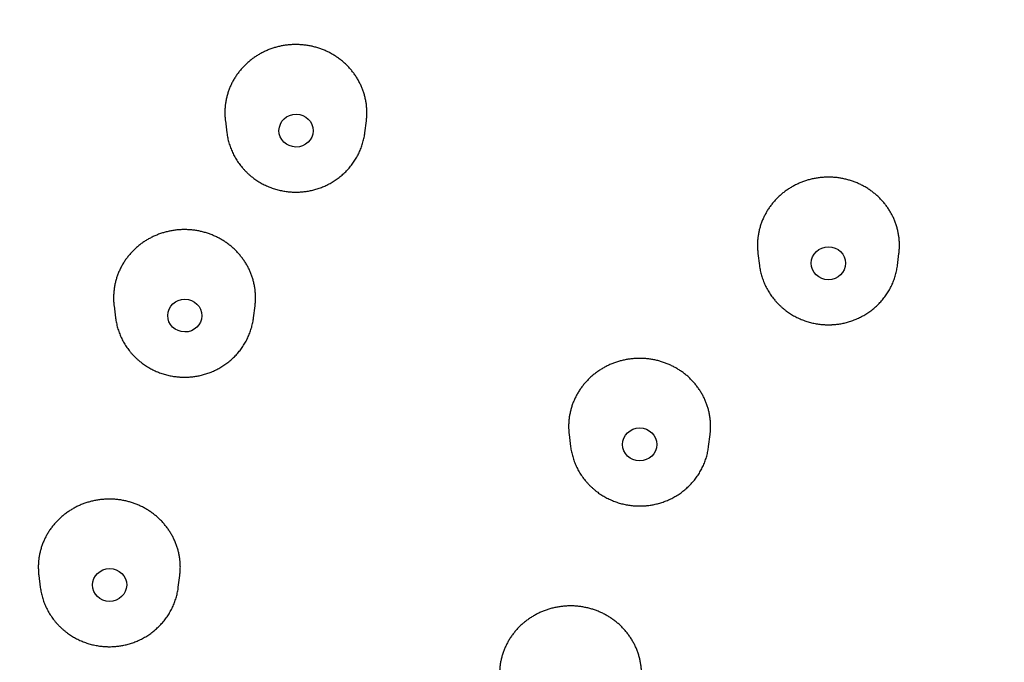
# Model space of a CAD drawing. Units: millimetres. Extents: x 8 to 486, y 12 to 546.
# Drawn here: x 244 to 267, y 495 to 510 of the extents above; entities that cross this region are included whole.
import ezdxf

# ---------------------------------------------------------------- set-up
doc = ezdxf.new("R2010")
doc.units = ezdxf.units.MM

msp = doc.modelspace()

# ---------------------------------------------------------------- linework, layer by layer
at = {"color": 7, "linetype": 'Continuous', "lineweight": 30}
for p, q in [((248.972, 507.728), (249.006, 507.451)), ((252.217, 507.451), (252.252, 507.727)), ((261.36, 504.643), (261.395, 504.366)), ((264.605, 504.366), (264.64, 504.644)), ((261.394, 504.368), (261.395, 504.366)), ((264.605, 504.365), (264.605, 504.366)), ((246.382, 503.424), (246.417, 503.147)), ((249.628, 503.147), (249.662, 503.422)), ((256.968, 500.428), (257.002, 500.151)), ((260.213, 500.151), (260.248, 500.429)), ((244.632, 497.155), (244.667, 496.878)), ((247.877, 496.878), (247.912, 497.153)), ((247.877, 496.878), (247.878, 496.879))]:
    msp.add_line(p, q, dxfattribs=at)
for centre, major_axis, ratio in [((250.616, 507.501), (0.398, -0.004), 0.959477), ((263, 504.415), (0.399, -0.001), 0.95983), ((248.028, 503.198), (0.398, -0.003), 0.959122), ((258.608, 500.2), (0.399, -0.001), 0.959682), ((246.278, 496.93), (0.398, -0.001), 0.958857)]:
    msp.add_ellipse(centre, major_axis=major_axis, ratio=ratio, dxfattribs=at)
for points, knots in [([(254.129, 543.286), (254.099, 543.277), (253.971, 543.234), (253.748, 543.158), (253.461, 543.059), (253.182, 542.96), (252.916, 542.864), (252.662, 542.77), (252.42, 542.679), (252.184, 542.589), (251.955, 542.501), (251.724, 542.41), (251.492, 542.317), (251.259, 542.223), (251.035, 542.13), (250.818, 542.04), (250.609, 541.951), (250.409, 541.865), (250.216, 541.781), (250.029, 541.699), (249.85, 541.619), (249.677, 541.541), (249.512, 541.466), (249.356, 541.394), (249.207, 541.325), (249.068, 541.259), (248.937, 541.197), (248.813, 541.138), (248.694, 541.081), (248.58, 541.026), (248.471, 540.973), (248.37, 540.923), (248.278, 540.878), (248.195, 540.837), (248.122, 540.8), (248.058, 540.768), (248.003, 540.741), (247.956, 540.717), (247.915, 540.696), (247.883, 540.68), (247.858, 540.667), (247.838, 540.657), (247.822, 540.649), (247.808, 540.642), (247.794, 540.635), (247.778, 540.627), (247.75, 540.612), (247.708, 540.591), (247.652, 540.562), (247.59, 540.53), (247.521, 540.495), (247.446, 540.456), (247.363, 540.413), (247.274, 540.366), (247.178, 540.315), (247.075, 540.26), (246.934, 540.185), (246.757, 540.09), (246.547, 539.975), (246.283, 539.83), (245.966, 539.651), (245.595, 539.438), (245.222, 539.219), (244.847, 538.995), (244.471, 538.764), (244.092, 538.527), (243.712, 538.283), (243.328, 538.031), (242.941, 537.772), (242.551, 537.505), (242.158, 537.23), (241.763, 536.946), (241.364, 536.654), (240.995, 536.377), (240.654, 536.116), (240.343, 535.873), (240.03, 535.625), (239.775, 535.419), (239.579, 535.257), (239.443, 535.145), (239.311, 535.035), (239.185, 534.929), (239.063, 534.826), (238.947, 534.727), (238.832, 534.629), (238.718, 534.53), (238.606, 534.433), (238.5, 534.34), (238.4, 534.252), (238.307, 534.169), (238.219, 534.091), (238.139, 534.019), (238.063, 533.951), (238, 533.894), (237.949, 533.848), (237.908, 533.81), (237.869, 533.775), (237.834, 533.743), (237.803, 533.714), (237.777, 533.69), (237.756, 533.671), (237.74, 533.657), (237.726, 533.643), (237.711, 533.629), (237.69, 533.611), (237.663, 533.585), (237.628, 533.553), (237.586, 533.514), (237.538, 533.47), (237.484, 533.42), (237.425, 533.364), (237.359, 533.302), (237.288, 533.235), (237.21, 533.161), (237.126, 533.081), (237.035, 532.993), (236.937, 532.9), (236.834, 532.8), (236.725, 532.693), (236.611, 532.58), (236.478, 532.449), (236.331, 532.301), (236.171, 532.14), (236.013, 531.979), (235.859, 531.82), (235.708, 531.663), (235.561, 531.508), (235.399, 531.336), (235.224, 531.148), (235.036, 530.944), (234.855, 530.745), (234.678, 530.547), (234.506, 530.353), (234.339, 530.162), (234.177, 529.975), (234.021, 529.793), (233.87, 529.615), (233.725, 529.442), (233.581, 529.267), (233.435, 529.09), (233.286, 528.906), (233.136, 528.72), (232.986, 528.53), (232.833, 528.336), (232.68, 528.138), (232.525, 527.936), (232.37, 527.731), (232.215, 527.523), (232.092, 527.356), (232, 527.23), (231.941, 527.149), (231.885, 527.073), (231.834, 527.002), (231.787, 526.937), (231.745, 526.877), (231.707, 526.824), (231.674, 526.778), (231.645, 526.737), (231.621, 526.703), (231.603, 526.677), (231.589, 526.657), (231.578, 526.642), (231.567, 526.626), (231.552, 526.605), (231.533, 526.578), (231.51, 526.545), (231.483, 526.507), (231.453, 526.463), (231.418, 526.414), (231.38, 526.358), (231.333, 526.291), (231.278, 526.211), (231.216, 526.121), (231.153, 526.028), (231.09, 525.934), (231.025, 525.838), (230.96, 525.741), (230.869, 525.605), (230.753, 525.429), (230.611, 525.21), (230.466, 524.984), (230.319, 524.752), (230.169, 524.512), (230.042, 524.304), (229.939, 524.135), (229.862, 524.008), (229.79, 523.888), (229.724, 523.776), (229.662, 523.671), (229.605, 523.574), (229.554, 523.487), (229.509, 523.41), (229.47, 523.341), (229.434, 523.278), (229.402, 523.223), (229.374, 523.173), (229.35, 523.132), (229.331, 523.098), (229.316, 523.072), (229.304, 523.05), (229.293, 523.032), (229.283, 523.014), (229.272, 522.994), (229.257, 522.967), (229.238, 522.934), (229.216, 522.895), (229.19, 522.849), (229.161, 522.797), (229.128, 522.737), (229.091, 522.67), (229.049, 522.594), (229.004, 522.512), (228.955, 522.423), (228.903, 522.326), (228.849, 522.225), (228.793, 522.12), (228.736, 522.014), (228.679, 521.906), (228.621, 521.796), (228.539, 521.639), (228.432, 521.431), (228.3, 521.171), (228.167, 520.903), (228.06, 520.685), (227.979, 520.517), (227.924, 520.402), (227.87, 520.288), (227.818, 520.178), (227.771, 520.076), (227.727, 519.982), (227.688, 519.899), (227.654, 519.825), (227.625, 519.76), (227.599, 519.703), (227.576, 519.653), (227.556, 519.609), (227.54, 519.573), (227.525, 519.541), (227.512, 519.511), (227.498, 519.48), (227.482, 519.444), (227.463, 519.403), (227.441, 519.352), (227.415, 519.293), (227.386, 519.227), (227.356, 519.16), (227.313, 519.062), (227.257, 518.932), (227.186, 518.767), (227.114, 518.596), (227.049, 518.442), (226.991, 518.302), (226.94, 518.178), (226.886, 518.045), (226.829, 517.905), (226.772, 517.761), (226.715, 517.616), (226.657, 517.468), (226.598, 517.313), (226.536, 517.152), (226.471, 516.979), (226.402, 516.792), (226.344, 516.635), (226.301, 516.516), (226.274, 516.44), (226.248, 516.369), (226.224, 516.3), (226.201, 516.235), (226.18, 516.174), (226.161, 516.119), (226.144, 516.072), (226.13, 516.031), (226.118, 515.997), (226.109, 515.971), (226.102, 515.952), (226.098, 515.94), (226.095, 515.931), (226.092, 515.921), (226.086, 515.905), (226.076, 515.875), (226.061, 515.83), (226.039, 515.767), (226.015, 515.694), (225.986, 515.61), (225.955, 515.517), (225.923, 515.42), (225.881, 515.291), (225.829, 515.133), (225.776, 514.965), (225.73, 514.818), (225.69, 514.692), (225.652, 514.567), (225.613, 514.44), (225.573, 514.306), (225.53, 514.162), (225.485, 514.008), (225.438, 513.848), (225.391, 513.681), (225.342, 513.506), (225.3, 513.354), (225.266, 513.227), (225.239, 513.128), (225.213, 513.032), (225.189, 512.94), (225.167, 512.856), (225.147, 512.779), (225.129, 512.708), (225.112, 512.644), (225.098, 512.589), (225.086, 512.541), (225.076, 512.502), (225.068, 512.467), (225.06, 512.437), (225.054, 512.412), (225.049, 512.393), (225.046, 512.381), (225.043, 512.37), (225.04, 512.357), (225.036, 512.34), (225.03, 512.315), (225.022, 512.282), (225.011, 512.239), (224.999, 512.189), (224.985, 512.132), (224.969, 512.067), (224.952, 511.994), (224.934, 511.919), (224.916, 511.843), (224.898, 511.766), (224.88, 511.686), (224.861, 511.605), (224.843, 511.524), (224.825, 511.443), (224.796, 511.316), (224.758, 511.143), (224.7, 510.869), (224.633, 510.544), (224.576, 510.256), (224.539, 510.061), (224.519, 509.956), (224.5, 509.851), (224.481, 509.748), (224.463, 509.645), (224.445, 509.545), (224.428, 509.447), (224.412, 509.352), (224.396, 509.26), (224.382, 509.175), (224.369, 509.097), (224.358, 509.032), (224.349, 508.978), (224.342, 508.935), (224.336, 508.895), (224.33, 508.859), (224.326, 508.83), (224.322, 508.807), (224.319, 508.791), (224.317, 508.775), (224.314, 508.756), (224.31, 508.732), (224.305, 508.701), (224.299, 508.663), (224.293, 508.621), (224.286, 508.576), (224.279, 508.53), (224.272, 508.484), (224.265, 508.436), (224.253, 508.357), (224.237, 508.243), (224.216, 508.093), (224.194, 507.936), (224.172, 507.771), (224.149, 507.596), (224.126, 507.41), (224.102, 507.212), (224.078, 507.004), (224.054, 506.789), (224.03, 506.564), (224.011, 506.37), (223.995, 506.207), (223.983, 506.079), (223.972, 505.953), (223.961, 505.832), (223.953, 505.725), (223.945, 505.632), (223.939, 505.552), (223.933, 505.475), (223.927, 505.403), (223.923, 505.345), (223.92, 505.3), (223.918, 505.269), (223.916, 505.243), (223.914, 505.221), (223.913, 505.204), (223.912, 505.184), (223.91, 505.158), (223.907, 505.121), (223.904, 505.079), (223.901, 505.031), (223.898, 504.979), (223.894, 504.921), (223.89, 504.86), (223.887, 504.798), (223.88, 504.681), (223.87, 504.508), (223.858, 504.275), (223.848, 504.039), (223.838, 503.8), (223.83, 503.556), (223.824, 503.306), (223.818, 503.05), (223.814, 502.778), (223.812, 502.49), (223.811, 502.257), (223.812, 502.092), (223.813, 501.998), (223.813, 501.91), (223.814, 501.828), (223.815, 501.752), (223.816, 501.682), (223.817, 501.618), (223.818, 501.562), (223.819, 501.514), (223.82, 501.473), (223.82, 501.442), (223.821, 501.418), (223.821, 501.401), (223.821, 501.385), (223.822, 501.366), (223.822, 501.343), (223.823, 501.312), (223.824, 501.274), (223.825, 501.229), (223.826, 501.197), (223.826, 501.181)], [0, 0, 0, 0, 0.0016615, 0.0071438, 0.012496, 0.0177188, 0.0228128, 0.0274979, 0.0320685, 0.0365244, 0.0408656, 0.0450919, 0.0496733, 0.0541117, 0.0584072, 0.0625599, 0.0665697, 0.0704368, 0.0741611, 0.0777426, 0.0812426, 0.0845945, 0.0877984, 0.0908543, 0.0937622, 0.0964741, 0.0990433, 0.1014697, 0.1037533, 0.1060692, 0.1082171, 0.1101971, 0.1120091, 0.1136532, 0.1151293, 0.1163673, 0.1174559, 0.1183953, 0.1191908, 0.1198799, 0.1203113, 0.120692, 0.121022, 0.1213014, 0.1215366, 0.1218436, 0.1222648, 0.1232226, 0.124329, 0.125584, 0.1269491, 0.1284552, 0.1301021, 0.13189, 0.1338187, 0.1358884, 0.138099, 0.1423182, 0.1465663, 0.1508426, 0.158348, 0.1659388, 0.1736152, 0.181377, 0.1892244, 0.1971573, 0.205184, 0.2133373, 0.2216206, 0.2300339, 0.238577, 0.2472501, 0.2560531, 0.264986, 0.2719528, 0.2789967, 0.2861176, 0.2933154, 0.2965645, 0.2997307, 0.3027875, 0.3057351, 0.3085733, 0.3113022, 0.3139218, 0.3167113, 0.3193652, 0.3218835, 0.3242661, 0.3265131, 0.3285879, 0.3305319, 0.3323451, 0.3340274, 0.3350763, 0.336067, 0.3369996, 0.3378709, 0.338634, 0.339273, 0.339762, 0.340145, 0.3404578, 0.3408031, 0.3412448, 0.3419464, 0.3428042, 0.3438182, 0.3449885, 0.3463149, 0.3477697, 0.3493751, 0.3511312, 0.353038, 0.355139, 0.3573969, 0.3598117, 0.3623833, 0.3651118, 0.3679971, 0.3710393, 0.3751238, 0.3792221, 0.3832559, 0.3872253, 0.3911303, 0.3949709, 0.398747, 0.4038341, 0.4087995, 0.413643, 0.4183648, 0.4230575, 0.4276234, 0.4320626, 0.436375, 0.4405606, 0.4446195, 0.4485516, 0.4527846, 0.4570096, 0.4613052, 0.4656716, 0.4701087, 0.4746165, 0.479195, 0.4838442, 0.4884957, 0.4932159, 0.495089, 0.496925, 0.4986276, 0.5001938, 0.5016515, 0.5029672, 0.5041411, 0.5051731, 0.5060631, 0.5068113, 0.5074175, 0.5078139, 0.5081209, 0.5084297, 0.5088813, 0.5094775, 0.5102183, 0.5110493, 0.5120087, 0.5130968, 0.5143133, 0.5156585, 0.517558, 0.5195491, 0.5215711, 0.5236241, 0.525708, 0.5278228, 0.5299687, 0.5345385, 0.5392427, 0.5440813, 0.5490542, 0.5541614, 0.5594022, 0.5622442, 0.5649237, 0.5674406, 0.5697949, 0.5719867, 0.574016, 0.5758826, 0.577451, 0.5788827, 0.5801779, 0.5813366, 0.5823586, 0.5832442, 0.5838946, 0.5844447, 0.5848947, 0.5852445, 0.5855604, 0.5859771, 0.5864988, 0.587194, 0.5880165, 0.5889663, 0.5900433, 0.5912477, 0.5926643, 0.594224, 0.595927, 0.5977733, 0.5997628, 0.6018956, 0.6040355, 0.6062327, 0.608455, 0.6107024, 0.612975, 0.6181383, 0.6234269, 0.6288409, 0.6343801, 0.636672, 0.6389847, 0.6413117, 0.643523, 0.6455677, 0.647446, 0.6491577, 0.6505805, 0.6518634, 0.6530064, 0.6540095, 0.6548726, 0.6555959, 0.6561917, 0.6567678, 0.6573627, 0.6580642, 0.6588878, 0.6598336, 0.6610937, 0.6624022, 0.6637314, 0.6650815, 0.6682271, 0.6714802, 0.6748406, 0.6783085, 0.6806036, 0.683049, 0.6856449, 0.6883912, 0.6912879, 0.6940456, 0.6969271, 0.6999323, 0.7030613, 0.7063141, 0.7100351, 0.7139059, 0.7154582, 0.7169315, 0.7183015, 0.7195685, 0.720883, 0.7220643, 0.7231124, 0.7240273, 0.724809, 0.7254576, 0.7259729, 0.7263551, 0.7265442, 0.7266683, 0.726842, 0.7271444, 0.7275753, 0.7285901, 0.7297241, 0.731185, 0.7328055, 0.7345855, 0.7364912, 0.7383839, 0.7420203, 0.7455491, 0.7480037, 0.7504033, 0.7527483, 0.7551334, 0.7576337, 0.7604117, 0.7633194, 0.7663569, 0.7695242, 0.7728212, 0.776248, 0.7781097, 0.7800071, 0.7818494, 0.7835676, 0.7851618, 0.7866069, 0.7879322, 0.789138, 0.7902241, 0.7910519, 0.7917935, 0.792449, 0.7930183, 0.7935016, 0.7938605, 0.7940474, 0.7942029, 0.794445, 0.7947738, 0.7951891, 0.7958446, 0.7966411, 0.7975784, 0.7986567, 0.7998759, 0.801236, 0.802737, 0.8040778, 0.8055141, 0.8070322, 0.808556, 0.8100732, 0.8115839, 0.8130882, 0.8171913, 0.8212454, 0.8283627, 0.8353235, 0.8372836, 0.8392308, 0.8411653, 0.843087, 0.844996, 0.8468626, 0.8486268, 0.8504472, 0.8521415, 0.8537097, 0.8551518, 0.856468, 0.857329, 0.8581261, 0.8588591, 0.8595281, 0.8601159, 0.8604852, 0.8607708, 0.8610282, 0.8613712, 0.8618031, 0.8623901, 0.8630878, 0.8638863, 0.8647146, 0.8655585, 0.8664183, 0.8672938, 0.868185, 0.8708182, 0.8735799, 0.8764703, 0.8794892, 0.8826369, 0.8861232, 0.889766, 0.8935651, 0.8975206, 0.9016325, 0.9059007, 0.9082174, 0.9105778, 0.9129193, 0.9151356, 0.9172247, 0.9187771, 0.920251, 0.9216464, 0.9229634, 0.9242, 0.9248539, 0.9254212, 0.9259018, 0.9262958, 0.926603, 0.9268611, 0.9273776, 0.9280409, 0.9288509, 0.9296983, 0.9306626, 0.9317417, 0.9328635, 0.9339937, 0.9351322, 0.9392664, 0.943507, 0.947854, 0.9521809, 0.9566187, 0.961175, 0.9658498, 0.9706432, 0.9760527, 0.9816057, 0.9833805, 0.9851173, 0.9867299, 0.988217, 0.9895785, 0.9908853, 0.992051, 0.9930754, 0.9939586, 0.9947006, 0.9953014, 0.995675, 0.9959828, 0.9962492, 0.9965831, 0.9970065, 0.9975192, 0.9982526, 0.9991148, 1, 1, 1, 1]), ([(269, 539.209), (268.893, 539.209), (268.742, 539.209), (268.518, 539.207), (268.327, 539.204), (268.097, 539.201), (267.856, 539.195), (267.603, 539.188), (267.341, 539.18), (267.072, 539.17), (266.798, 539.157), (266.52, 539.144), (266.238, 539.128), (265.953, 539.11), (265.666, 539.09), (265.377, 539.069), (265.086, 539.045), (264.794, 539.02), (264.5, 538.992), (264.206, 538.963), (263.91, 538.932), (263.614, 538.898), (263.317, 538.863), (263.019, 538.825), (262.721, 538.786), (262.423, 538.744), (262.124, 538.701), (261.825, 538.656), (261.526, 538.608), (261.227, 538.559), (260.927, 538.507), (260.627, 538.453), (260.328, 538.398), (260.028, 538.34), (259.729, 538.281), (259.43, 538.219), (259.13, 538.155), (258.831, 538.09), (258.532, 538.022), (258.234, 537.952), (257.936, 537.88), (257.637, 537.806), (257.34, 537.731), (257.042, 537.653), (256.745, 537.573), (256.449, 537.491), (256.153, 537.407), (255.857, 537.322), (255.561, 537.234), (255.267, 537.144), (254.972, 537.052), (254.678, 536.958), (254.385, 536.862), (254.093, 536.765), (253.8, 536.665), (253.509, 536.563), (253.218, 536.459), (252.928, 536.354), (252.638, 536.246), (252.349, 536.136), (252.061, 536.025), (251.774, 535.911), (251.487, 535.796), (251.201, 535.678), (250.916, 535.559), (250.631, 535.438), (250.348, 535.315), (250.065, 535.189), (249.783, 535.062), (249.502, 534.934), (249.222, 534.803), (248.942, 534.67), (248.664, 534.535), (248.386, 534.399), (248.11, 534.26), (247.834, 534.12), (247.559, 533.978), (247.285, 533.834), (247.013, 533.688), (246.741, 533.541), (246.47, 533.391), (246.201, 533.24), (245.932, 533.086), (245.664, 532.931), (245.398, 532.775), (245.133, 532.616), (244.868, 532.456), (244.605, 532.293), (244.343, 532.129), (244.083, 531.964), (243.823, 531.796), (243.564, 531.627), (243.307, 531.456), (243.051, 531.283), (242.796, 531.109), (242.543, 530.932), (242.29, 530.754), (242.039, 530.575), (241.789, 530.393), (241.541, 530.21), (241.294, 530.026), (241.048, 529.839), (240.803, 529.651), (240.56, 529.461), (240.318, 529.27), (240.078, 529.077), (239.839, 528.882), (239.601, 528.686), (239.365, 528.488), (239.13, 528.289), (238.896, 528.088), (238.664, 527.885), (238.434, 527.681), (238.205, 527.475), (237.977, 527.268), (237.751, 527.059), (237.526, 526.848), (237.303, 526.637), (237.081, 526.423), (236.861, 526.208), (236.643, 525.992), (236.426, 525.774), (236.211, 525.554), (235.997, 525.333), (235.785, 525.111), (235.574, 524.887), (235.365, 524.662), (235.158, 524.436), (234.952, 524.208), (234.748, 523.978), (234.546, 523.748), (234.345, 523.515), (234.146, 523.282), (233.949, 523.047), (233.753, 522.811), (233.559, 522.573), (233.367, 522.334), (233.177, 522.094), (232.988, 521.853), (232.801, 521.61), (232.616, 521.366), (232.432, 521.121), (232.251, 520.874), (232.071, 520.627), (231.893, 520.378), (231.716, 520.127), (231.542, 519.876), (231.369, 519.624), (231.199, 519.37), (231.03, 519.115), (230.863, 518.859), (230.697, 518.602), (230.534, 518.343), (230.373, 518.084), (230.213, 517.824), (230.055, 517.562), (229.899, 517.299), (229.746, 517.036), (229.594, 516.771), (229.444, 516.505), (229.295, 516.238), (229.149, 515.97), (229.005, 515.702), (228.863, 515.432), (228.723, 515.161), (228.584, 514.889), (228.448, 514.617), (228.314, 514.343), (228.181, 514.068), (228.051, 513.793), (227.923, 513.517), (227.796, 513.239), (227.672, 512.961), (227.55, 512.683), (227.43, 512.403), (227.311, 512.122), (227.195, 511.841), (227.081, 511.559), (226.969, 511.276), (226.859, 510.992), (226.751, 510.708), (226.645, 510.422), (226.542, 510.137), (226.44, 509.85), (226.34, 509.563), (226.243, 509.275), (226.148, 508.986), (226.054, 508.697), (225.963, 508.407), (225.874, 508.116), (225.787, 507.825), (225.703, 507.533), (225.62, 507.241), (225.54, 506.948), (225.461, 506.654), (225.385, 506.36), (225.311, 506.066), (225.239, 505.771), (225.169, 505.475), (225.102, 505.179), (225.036, 504.883), (224.973, 504.586), (224.912, 504.288), (224.853, 503.99), (224.796, 503.692), (224.742, 503.394), (224.69, 503.095), (224.639, 502.795), (224.591, 502.495), (224.546, 502.195), (224.502, 501.895), (224.461, 501.594), (224.422, 501.293), (224.385, 500.992), (224.35, 500.691), (224.317, 500.389), (224.287, 500.087), (224.259, 499.785), (224.233, 499.482), (224.209, 499.18), (224.188, 498.877), (224.168, 498.574), (224.151, 498.271), (224.137, 497.968), (224.124, 497.665), (224.114, 497.361), (224.105, 497.058), (224.1, 496.755), (224.096, 496.451), (224.094, 496.147), (224.095, 495.844), (224.098, 495.54), (224.103, 495.237), (224.111, 494.933), (224.12, 494.629), (224.132, 494.326), (224.146, 494.023), (224.163, 493.719), (224.181, 493.416), (224.202, 493.113), (224.225, 492.81), (224.25, 492.507), (224.278, 492.204), (224.308, 491.902), (224.34, 491.6), (224.374, 491.297), (224.41, 490.996), (224.449, 490.694), (224.489, 490.392), (224.532, 490.091), (224.578, 489.79), (224.625, 489.49), (224.675, 489.19), (224.727, 488.89), (224.781, 488.59), (224.837, 488.291), (224.895, 487.992), (224.956, 487.694), (225.019, 487.396), (225.084, 487.098), (225.151, 486.801), (225.221, 486.504), (225.292, 486.208), (225.366, 485.912), (225.442, 485.616), (225.52, 485.322), (225.6, 485.027), (225.683, 484.733), (225.768, 484.44), (225.854, 484.148), (225.943, 483.855), (226.034, 483.564), (226.128, 483.273), (226.223, 482.983), (226.321, 482.693), (226.42, 482.404), (226.522, 482.116), (226.626, 481.828), (226.732, 481.541), (226.84, 481.255), (226.95, 480.969), (227.063, 480.685), (227.177, 480.4), (227.294, 480.117), (227.413, 479.835), (227.533, 479.553), (227.656, 479.272), (227.781, 478.992), (227.908, 478.713), (228.037, 478.434), (228.168, 478.157), (228.301, 477.88), (228.436, 477.604), (228.574, 477.33), (228.713, 477.056), (228.854, 476.783), (228.997, 476.511), (229.143, 476.24), (229.29, 475.969), (229.439, 475.7), (229.591, 475.432), (229.744, 475.165), (229.899, 474.899), (230.056, 474.634), (230.215, 474.37), (230.377, 474.107), (230.54, 473.845), (230.705, 473.584), (230.872, 473.325), (231.04, 473.066), (231.211, 472.809), (231.384, 472.553), (231.558, 472.298), (231.735, 472.044), (231.913, 471.791), (232.093, 471.54), (232.276, 471.289), (232.459, 471.04), (232.645, 470.792), (232.833, 470.546), (233.022, 470.301), (233.214, 470.056), (233.407, 469.814), (233.602, 469.572), (233.798, 469.332), (233.997, 469.093), (234.197, 468.856), (234.399, 468.62), (234.603, 468.385), (234.808, 468.151), (235.016, 467.919), (235.225, 467.689), (235.435, 467.46), (235.648, 467.232), (235.862, 467.005), (236.077, 466.781), (236.295, 466.557), (236.514, 466.335), (236.735, 466.115), (236.957, 465.896), (237.181, 465.678), (237.407, 465.462), (237.634, 465.247), (237.863, 465.034), (238.094, 464.823), (238.326, 464.613), (238.56, 464.405), (238.795, 464.198), (239.032, 463.993), (239.27, 463.789), (239.51, 463.587), (239.751, 463.387), (239.994, 463.188), (240.238, 462.991), (240.484, 462.796), (240.731, 462.602), (240.98, 462.41), (241.23, 462.22), (241.482, 462.031), (241.735, 461.844), (241.99, 461.659), (242.245, 461.475), (242.503, 461.293), (242.761, 461.113), (243.021, 460.935), (243.283, 460.758), (243.546, 460.583), (243.81, 460.41), (244.075, 460.239), (244.342, 460.069), (244.61, 459.901), (244.879, 459.736), (245.149, 459.571), (245.421, 459.409), (245.694, 459.249), (245.969, 459.09), (246.244, 458.933), (246.521, 458.779), (246.799, 458.625), (247.078, 458.474), (247.358, 458.325), (247.64, 458.178), (247.922, 458.032), (248.206, 457.889), (248.491, 457.747), (248.777, 457.607), (249.064, 457.47), (249.352, 457.334), (249.641, 457.2), (249.932, 457.068), (250.223, 456.938), (250.515, 456.81), (250.809, 456.684), (251.103, 456.56), (251.339, 456.462), (251.476, 456.407), (251.515, 456.391)], [0, 0, 0, 0, 0.0026104, 0.0036772, 0.0054477, 0.0072886, 0.0092656, 0.0113308, 0.0134652, 0.0156533, 0.0178844, 0.0201502, 0.0224447, 0.0247633, 0.0271022, 0.0294586, 0.0318301, 0.0342148, 0.0366111, 0.0390177, 0.0414334, 0.0438574, 0.0462889, 0.048727, 0.0511713, 0.0536212, 0.0560762, 0.058536, 0.0610001, 0.0634683, 0.0659402, 0.0684156, 0.0708942, 0.0733759, 0.0758605, 0.0783478, 0.0808376, 0.0833297, 0.0858242, 0.0883207, 0.0908193, 0.0933197, 0.095822, 0.098326, 0.1008317, 0.1033389, 0.1058477, 0.1083578, 0.1108694, 0.1133822, 0.1158963, 0.1184116, 0.1209281, 0.1234456, 0.1259643, 0.128484, 0.1310046, 0.1335262, 0.1360488, 0.1385722, 0.1410965, 0.1436216, 0.1461476, 0.1486743, 0.1512017, 0.1537299, 0.1562588, 0.1587884, 0.1613186, 0.1638496, 0.1663811, 0.1689132, 0.171446, 0.1739793, 0.1765131, 0.1790476, 0.1815825, 0.184118, 0.186654, 0.1891905, 0.1917275, 0.1942649, 0.1968028, 0.1993411, 0.2018799, 0.2044192, 0.2069588, 0.2094988, 0.2120393, 0.2145802, 0.2171214, 0.219663, 0.222205, 0.2247473, 0.22729, 0.2298331, 0.2323765, 0.2349202, 0.2374643, 0.2400087, 0.2425534, 0.2450984, 0.2476437, 0.2501894, 0.2527353, 0.2552815, 0.257828, 0.2603748, 0.2629219, 0.2654692, 0.2680169, 0.2705648, 0.2731129, 0.2756613, 0.27821, 0.2807589, 0.283308, 0.2858575, 0.2884071, 0.290957, 0.2935071, 0.2960575, 0.2986081, 0.3011589, 0.3037099, 0.3062612, 0.3088126, 0.3113643, 0.3139162, 0.3164684, 0.3190207, 0.3215732, 0.324126, 0.3266789, 0.3292321, 0.3317854, 0.334339, 0.3368927, 0.3394466, 0.3420008, 0.3445551, 0.3471096, 0.3496643, 0.3522192, 0.3547742, 0.3573295, 0.3598849, 0.3624405, 0.3649963, 0.3675523, 0.3701084, 0.3726647, 0.3752212, 0.3777779, 0.3803347, 0.3828917, 0.3854489, 0.3880062, 0.3905637, 0.3931214, 0.3956792, 0.3982373, 0.4007954, 0.4033538, 0.4059123, 0.4084709, 0.4110297, 0.4135887, 0.4161479, 0.4187072, 0.4212666, 0.4238262, 0.426386, 0.4289459, 0.431506, 0.4340662, 0.4366266, 0.4391872, 0.4417479, 0.4443087, 0.4468698, 0.4494309, 0.4519922, 0.4545537, 0.4571153, 0.4596771, 0.462239, 0.4648011, 0.4673633, 0.4699257, 0.4724882, 0.4750509, 0.4776137, 0.4801766, 0.4827398, 0.485303, 0.4878664, 0.49043, 0.4929937, 0.4955576, 0.4981216, 0.5006857, 0.50325, 0.5058145, 0.5083791, 0.5109438, 0.5135087, 0.5160738, 0.518639, 0.5212043, 0.5237698, 0.5263354, 0.5289012, 0.5314671, 0.5340332, 0.5365994, 0.5391657, 0.5417323, 0.5442989, 0.5468657, 0.5494327, 0.5519998, 0.554567, 0.5571344, 0.559702, 0.5622697, 0.5648375, 0.5674055, 0.5699737, 0.5725419, 0.5751104, 0.577679, 0.5802477, 0.5828166, 0.5853856, 0.5879548, 0.5905241, 0.5930936, 0.5956633, 0.598233, 0.600803, 0.6033731, 0.6059433, 0.6085137, 0.6110842, 0.6136549, 0.6162258, 0.6187968, 0.6213679, 0.6239393, 0.6265107, 0.6290823, 0.6316541, 0.634226, 0.6367981, 0.6393703, 0.6419427, 0.6445153, 0.647088, 0.6496608, 0.6522339, 0.654807, 0.6573804, 0.6599539, 0.6625275, 0.6651013, 0.6676753, 0.6702494, 0.6728237, 0.6753982, 0.6779728, 0.6805476, 0.6831225, 0.6856976, 0.6882729, 0.6908483, 0.6934239, 0.6959997, 0.6985756, 0.7011517, 0.703728, 0.7063044, 0.708881, 0.7114578, 0.7140347, 0.7166119, 0.7191891, 0.7217666, 0.7243442, 0.7269221, 0.7295, 0.7320782, 0.7346565, 0.7372351, 0.7398138, 0.7423926, 0.7449717, 0.7475509, 0.7501304, 0.75271, 0.7552898, 0.7578697, 0.7604499, 0.7630302, 0.7656108, 0.7681915, 0.7707724, 0.7733536, 0.7759349, 0.7785164, 0.7810981, 0.78368, 0.7862621, 0.7888444, 0.7914269, 0.7940096, 0.7965925, 0.7991757, 0.801759, 0.8043426, 0.8069263, 0.8095103, 0.8120945, 0.8146789, 0.8172635, 0.8198484, 0.8224335, 0.8250188, 0.8276043, 0.8301901, 0.8327761, 0.8353623, 0.8379488, 0.8405356, 0.8431225, 0.8457097, 0.8482972, 0.8508849, 0.8534729, 0.8560612, 0.8586497, 0.8612384, 0.8638275, 0.8664168, 0.8690064, 0.8715962, 0.8741864, 0.8767768, 0.8793676, 0.8819586, 0.88455, 0.8871416, 0.8897336, 0.8923258, 0.8949184, 0.8975114, 0.9001046, 0.9026982, 0.9052921, 0.9078864, 0.9104811, 0.9130761, 0.9156715, 0.9182672, 0.9208633, 0.9234599, 0.9260568, 0.9286541, 0.9312519, 0.9338501, 0.9364487, 0.9390477, 0.9416473, 0.9442472, 0.9468477, 0.9494486, 0.95205, 0.954652, 0.9572545, 0.9598575, 0.962461, 0.9650651, 0.9676698, 0.9702751, 0.972881, 0.9754876, 0.9780948, 0.9807026, 0.9833112, 0.9859204, 0.9885304, 0.9911411, 0.9937526, 0.996365, 0.9989781, 1, 1, 1, 1]), ([(252.251, 507.727), (252.254, 507.753), (252.261, 507.808), (252.264, 507.893), (252.263, 507.981), (252.257, 508.07), (252.245, 508.158), (252.228, 508.247), (252.206, 508.335), (252.179, 508.42), (252.148, 508.502), (252.111, 508.584), (252.069, 508.664), (252.023, 508.742), (251.972, 508.818), (251.917, 508.889), (251.859, 508.957), (251.796, 509.023), (251.73, 509.085), (251.658, 509.144), (251.586, 509.198), (251.512, 509.247), (251.437, 509.291), (251.358, 509.333), (251.275, 509.37), (251.189, 509.403), (251.101, 509.432), (251.01, 509.457), (250.919, 509.476), (250.827, 509.49), (250.736, 509.499), (250.644, 509.503), (250.551, 509.503), (250.456, 509.497), (250.364, 509.486), (250.273, 509.47), (250.184, 509.45), (250.095, 509.425), (250.007, 509.394), (249.921, 509.359), (249.837, 509.319), (249.757, 509.275), (249.68, 509.228), (249.605, 509.176), (249.532, 509.119), (249.463, 509.058), (249.397, 508.994), (249.337, 508.927), (249.28, 508.858), (249.228, 508.785), (249.179, 508.709), (249.134, 508.629), (249.095, 508.548), (249.061, 508.465), (249.031, 508.382), (249.007, 508.296), (248.987, 508.209), (248.972, 508.119), (248.963, 508.03), (248.959, 507.941), (248.961, 507.853), (248.965, 507.782), (248.971, 507.741), (248.972, 507.729)], [0, 0, 0, 0, 0.0146532, 0.0310415, 0.0474424, 0.0638308, 0.0806951, 0.0975731, 0.1144375, 0.130826, 0.1472271, 0.1636157, 0.1804802, 0.1973585, 0.214223, 0.2306118, 0.2470131, 0.2634019, 0.2802667, 0.2971452, 0.31401, 0.3295383, 0.3451096, 0.3614985, 0.3778999, 0.3942888, 0.4111537, 0.4280323, 0.4448972, 0.461286, 0.4776875, 0.4940763, 0.5109412, 0.5278198, 0.5446847, 0.5610734, 0.5774748, 0.5938635, 0.6107282, 0.6276067, 0.6444715, 0.6608599, 0.677261, 0.6936494, 0.7105139, 0.7273922, 0.7442566, 0.7606449, 0.7770458, 0.793434, 0.8102983, 0.8271763, 0.8440406, 0.8604288, 0.8768296, 0.8932178, 0.910082, 0.9269599, 0.9438241, 0.9602124, 0.9766133, 0.9930016, 1, 1, 1, 1]), ([(249.007, 507.451), (249.007, 507.449), (249.009, 507.428), (249.015, 507.388), (249.026, 507.331), (249.039, 507.273), (249.054, 507.216), (249.072, 507.159), (249.092, 507.103), (249.114, 507.048), (249.138, 506.994), (249.164, 506.94), (249.192, 506.887), (249.223, 506.835), (249.255, 506.784), (249.29, 506.735), (249.327, 506.686), (249.365, 506.639), (249.406, 506.593), (249.448, 506.549), (249.493, 506.506), (249.539, 506.464), (249.587, 506.425), (249.635, 506.388), (249.682, 506.354), (249.729, 506.323), (249.778, 506.294), (249.827, 506.266), (249.877, 506.24), (249.928, 506.216), (249.98, 506.194), (250.032, 506.173), (250.085, 506.154), (250.139, 506.137), (250.193, 506.122), (250.248, 506.109), (250.302, 506.098), (250.356, 506.089), (250.409, 506.081), (250.459, 506.076), (250.502, 506.073), (250.541, 506.07), (250.576, 506.069), (250.601, 506.069), (250.612, 506.069)], [0, 0, 0, 0, 0.001784, 0.027401, 0.053062, 0.078769, 0.104523, 0.130326, 0.15618, 0.182087, 0.208049, 0.234069, 0.260148, 0.286291, 0.312498, 0.338774, 0.365122, 0.391545, 0.418049, 0.444637, 0.471316, 0.498093, 0.524975, 0.551971, 0.576259, 0.600551, 0.624842, 0.649132, 0.673416, 0.697691, 0.721953, 0.746195, 0.77041, 0.794583, 0.818696, 0.842718, 0.866594, 0.89022, 0.91336, 0.93536, 0.954298, 0.968845, 0.985556, 1, 1, 1, 1]), ([(250.612, 506.069), (250.632, 506.069), (250.661, 506.07), (250.704, 506.072), (250.741, 506.074), (250.785, 506.078), (250.83, 506.083), (250.878, 506.09), (250.927, 506.099), (250.978, 506.11), (251.028, 506.122), (251.08, 506.136), (251.131, 506.152), (251.182, 506.17), (251.233, 506.189), (251.284, 506.211), (251.334, 506.234), (251.384, 506.26), (251.433, 506.287), (251.482, 506.315), (251.529, 506.346), (251.575, 506.378), (251.621, 506.412), (251.665, 506.448), (251.708, 506.485), (251.75, 506.524), (251.79, 506.564), (251.829, 506.606), (251.867, 506.649), (251.903, 506.694), (251.937, 506.74), (251.97, 506.787), (252.001, 506.836), (252.03, 506.885), (252.057, 506.936), (252.083, 506.987), (252.106, 507.04), (252.128, 507.094), (252.148, 507.148), (252.165, 507.203), (252.181, 507.259), (252.194, 507.315), (252.205, 507.372), (252.213, 507.417), (252.216, 507.444), (252.217, 507.451)], [0, 0, 0, 0, 0.0265702, 0.0373077, 0.0551439, 0.0736742, 0.0935648, 0.1143402, 0.1358092, 0.1578188, 0.1802602, 0.2030525, 0.2261349, 0.2494601, 0.2729914, 0.2966993, 0.3205601, 0.3445543, 0.368666, 0.3928816, 0.4171899, 0.4415812, 0.4660476, 0.4905818, 0.5151779, 0.5398308, 0.5645358, 0.5892892, 0.6140875, 0.638928, 0.6638082, 0.688726, 0.7136797, 0.7386679, 0.7636894, 0.7887435, 0.8138295, 0.8389469, 0.8640957, 0.8892758, 0.9144873, 0.9397308, 0.9650066, 0.9903154, 1, 1, 1, 1]), ([(264.639, 504.644), (264.641, 504.66), (264.647, 504.705), (264.652, 504.781), (264.652, 504.871), (264.647, 504.96), (264.637, 505.049), (264.622, 505.135), (264.602, 505.222), (264.577, 505.308), (264.546, 505.393), (264.511, 505.475), (264.473, 505.552), (264.43, 505.627), (264.383, 505.701), (264.331, 505.773), (264.274, 505.843), (264.213, 505.91), (264.147, 505.975), (264.078, 506.035), (264.006, 506.091), (263.932, 506.142), (263.854, 506.19), (263.773, 506.235), (263.688, 506.274), (263.602, 506.309), (263.515, 506.339), (263.427, 506.364), (263.337, 506.385), (263.246, 506.401), (263.152, 506.412), (263.059, 506.417), (262.966, 506.418), (262.875, 506.414), (262.783, 506.405), (262.691, 506.39), (262.599, 506.371), (262.509, 506.347), (262.421, 506.318), (262.336, 506.285), (262.253, 506.247), (262.171, 506.204), (262.091, 506.157), (262.014, 506.105), (261.942, 506.05), (261.873, 505.992), (261.807, 505.93), (261.744, 505.863), (261.685, 505.793), (261.631, 505.72), (261.581, 505.645), (261.536, 505.569), (261.496, 505.489), (261.459, 505.406), (261.428, 505.321), (261.402, 505.235), (261.381, 505.149), (261.365, 505.062), (261.354, 504.974), (261.348, 504.885), (261.348, 504.794), (261.352, 504.714), (261.358, 504.664), (261.361, 504.643)], [0, 0, 0, 0, 0.00869, 0.025556, 0.042435, 0.0593, 0.07569, 0.092092, 0.108482, 0.125347, 0.142226, 0.159092, 0.174657, 0.190265, 0.206654, 0.223056, 0.239446, 0.256312, 0.273191, 0.290057, 0.306446, 0.322849, 0.339238, 0.356104, 0.372983, 0.389849, 0.406238, 0.42264, 0.43903, 0.455896, 0.472775, 0.48964, 0.50603, 0.522432, 0.538821, 0.555687, 0.572566, 0.589431, 0.605821, 0.622223, 0.638612, 0.655477, 0.672356, 0.689222, 0.705611, 0.722013, 0.738402, 0.755267, 0.772146, 0.789012, 0.805401, 0.821803, 0.838192, 0.855057, 0.871936, 0.888802, 0.905191, 0.921593, 0.937982, 0.954848, 0.971727, 0.988592, 1, 1, 1, 1]), ([(249.662, 503.422), (249.665, 503.448), (249.671, 503.504), (249.674, 503.588), (249.673, 503.676), (249.667, 503.765), (249.655, 503.854), (249.638, 503.943), (249.616, 504.03), (249.589, 504.115), (249.558, 504.197), (249.522, 504.279), (249.48, 504.359), (249.433, 504.438), (249.382, 504.513), (249.328, 504.584), (249.269, 504.652), (249.207, 504.718), (249.14, 504.78), (249.069, 504.84), (248.996, 504.893), (248.923, 504.942), (248.847, 504.986), (248.768, 505.028), (248.685, 505.065), (248.599, 505.099), (248.511, 505.128), (248.42, 505.152), (248.329, 505.171), (248.238, 505.185), (248.147, 505.194), (248.054, 505.198), (247.961, 505.198), (247.867, 505.192), (247.774, 505.181), (247.683, 505.165), (247.594, 505.145), (247.506, 505.12), (247.418, 505.089), (247.331, 505.054), (247.247, 505.014), (247.167, 504.97), (247.09, 504.923), (247.015, 504.871), (246.943, 504.814), (246.873, 504.753), (246.808, 504.689), (246.747, 504.622), (246.691, 504.553), (246.638, 504.48), (246.589, 504.404), (246.545, 504.324), (246.505, 504.243), (246.471, 504.16), (246.442, 504.077), (246.417, 503.992), (246.397, 503.904), (246.383, 503.815), (246.374, 503.725), (246.37, 503.637), (246.371, 503.549), (246.375, 503.478), (246.381, 503.436), (246.383, 503.424)], [0, 0, 0, 0, 0.0146534, 0.0310418, 0.0474427, 0.0638311, 0.0806955, 0.0975736, 0.1144379, 0.1308264, 0.1472276, 0.1636161, 0.1804806, 0.1973588, 0.2142233, 0.2306121, 0.2470134, 0.2634021, 0.2802669, 0.2971454, 0.3140101, 0.329538, 0.3451088, 0.3614978, 0.3778995, 0.3942885, 0.4111536, 0.4280324, 0.4448975, 0.4612865, 0.4776882, 0.4940772, 0.5109423, 0.5278211, 0.5446862, 0.5610752, 0.5774767, 0.5938657, 0.6107307, 0.6276095, 0.6444745, 0.6608632, 0.6772646, 0.6936533, 0.7105181, 0.7273967, 0.7442615, 0.76065, 0.7770511, 0.7934396, 0.8103041, 0.8271824, 0.844047, 0.8604353, 0.8768362, 0.8932246, 0.9100889, 0.926967, 0.9438314, 0.9602197, 0.9766207, 0.993009, 1, 1, 1, 1]), ([(261.395, 504.369), (261.395, 504.366), (261.397, 504.344), (261.404, 504.303), (261.414, 504.246), (261.427, 504.188), (261.443, 504.131), (261.46, 504.075), (261.48, 504.019), (261.502, 503.963), (261.526, 503.909), (261.552, 503.855), (261.581, 503.802), (261.611, 503.75), (261.644, 503.699), (261.678, 503.65), (261.715, 503.601), (261.753, 503.554), (261.794, 503.508), (261.836, 503.464), (261.881, 503.421), (261.927, 503.38), (261.975, 503.34), (262.023, 503.303), (262.07, 503.269), (262.118, 503.238), (262.166, 503.209), (262.215, 503.181), (262.265, 503.156), (262.316, 503.131), (262.368, 503.109), (262.42, 503.088), (262.474, 503.069), (262.527, 503.053), (262.581, 503.037), (262.636, 503.024), (262.69, 503.013), (262.744, 503.004), (262.797, 502.996), (262.847, 502.991), (262.89, 502.988), (262.929, 502.986), (262.965, 502.984), (262.989, 502.984), (263, 502.984)], [0, 0, 0, 0, 0.003058, 0.028643, 0.054272, 0.079946, 0.105667, 0.131437, 0.157258, 0.183132, 0.209061, 0.235047, 0.261093, 0.287202, 0.313376, 0.339618, 0.365933, 0.392322, 0.418792, 0.445347, 0.471992, 0.498734, 0.525581, 0.552543, 0.5768, 0.601061, 0.625322, 0.64958, 0.673833, 0.698077, 0.722308, 0.74652, 0.770703, 0.794845, 0.818927, 0.842919, 0.866765, 0.89036, 0.913471, 0.935443, 0.954357, 0.968885, 0.985575, 1, 1, 1, 1]), ([(263, 502.984), (263.021, 502.984), (263.05, 502.985), (263.093, 502.987), (263.129, 502.989), (263.173, 502.993), (263.219, 502.998), (263.266, 503.005), (263.316, 503.014), (263.366, 503.025), (263.417, 503.037), (263.468, 503.051), (263.519, 503.067), (263.57, 503.085), (263.622, 503.105), (263.672, 503.126), (263.723, 503.149), (263.772, 503.175), (263.821, 503.202), (263.87, 503.231), (263.917, 503.261), (263.964, 503.293), (264.009, 503.327), (264.053, 503.363), (264.096, 503.4), (264.138, 503.439), (264.179, 503.479), (264.218, 503.521), (264.255, 503.564), (264.291, 503.609), (264.326, 503.655), (264.358, 503.702), (264.389, 503.751), (264.418, 503.8), (264.446, 503.851), (264.471, 503.903), (264.495, 503.955), (264.516, 504.009), (264.536, 504.063), (264.553, 504.118), (264.569, 504.174), (264.582, 504.23), (264.594, 504.287), (264.601, 504.332), (264.604, 504.358), (264.605, 504.365)], [0, 0, 0, 0, 0.026585, 0.037328, 0.055174, 0.073715, 0.093616, 0.114403, 0.135884, 0.157906, 0.180359, 0.203164, 0.226259, 0.249597, 0.273141, 0.296862, 0.320736, 0.344744, 0.368869, 0.393098, 0.417419, 0.441824, 0.466304, 0.490851, 0.515461, 0.540128, 0.564846, 0.589613, 0.614425, 0.639279, 0.664173, 0.689105, 0.714072, 0.739074, 0.764109, 0.789177, 0.814277, 0.839408, 0.864571, 0.889765, 0.91499, 0.940247, 0.965537, 0.99086, 1, 1, 1, 1]), ([(246.417, 503.146), (246.417, 503.144), (246.42, 503.124), (246.426, 503.084), (246.437, 503.026), (246.45, 502.968), (246.465, 502.911), (246.482, 502.855), (246.502, 502.799), (246.524, 502.743), (246.548, 502.689), (246.574, 502.635), (246.603, 502.582), (246.633, 502.53), (246.666, 502.48), (246.7, 502.43), (246.737, 502.382), (246.776, 502.334), (246.816, 502.288), (246.859, 502.244), (246.903, 502.201), (246.949, 502.16), (246.997, 502.12), (247.045, 502.083), (247.093, 502.05), (247.14, 502.019), (247.188, 501.989), (247.237, 501.962), (247.287, 501.936), (247.338, 501.912), (247.39, 501.889), (247.443, 501.868), (247.496, 501.85), (247.55, 501.833), (247.604, 501.818), (247.658, 501.804), (247.712, 501.793), (247.767, 501.784), (247.82, 501.777), (247.869, 501.771), (247.912, 501.768), (247.951, 501.766), (247.987, 501.765), (248.011, 501.764), (248.022, 501.764)], [0, 0, 0, 0, 0.001784, 0.027401, 0.053062, 0.078769, 0.104523, 0.130326, 0.15618, 0.182087, 0.208049, 0.234069, 0.260148, 0.286291, 0.312498, 0.338774, 0.365122, 0.391545, 0.418049, 0.444637, 0.471316, 0.498093, 0.524975, 0.551971, 0.576259, 0.600551, 0.624842, 0.649132, 0.673416, 0.697691, 0.721953, 0.746195, 0.77041, 0.794583, 0.818696, 0.842718, 0.866594, 0.89022, 0.91336, 0.93536, 0.954298, 0.968845, 0.985556, 1, 1, 1, 1]), ([(248.022, 501.764), (248.043, 501.765), (248.072, 501.765), (248.115, 501.767), (248.151, 501.769), (248.195, 501.773), (248.241, 501.779), (248.289, 501.786), (248.338, 501.794), (248.388, 501.805), (248.439, 501.817), (248.49, 501.831), (248.541, 501.847), (248.593, 501.865), (248.644, 501.885), (248.695, 501.906), (248.745, 501.93), (248.795, 501.955), (248.844, 501.982), (248.892, 502.011), (248.939, 502.041), (248.986, 502.074), (249.031, 502.108), (249.076, 502.143), (249.119, 502.18), (249.16, 502.219), (249.201, 502.26), (249.24, 502.301), (249.277, 502.345), (249.313, 502.389), (249.348, 502.435), (249.38, 502.482), (249.411, 502.531), (249.441, 502.58), (249.468, 502.631), (249.493, 502.683), (249.517, 502.735), (249.539, 502.789), (249.558, 502.843), (249.576, 502.898), (249.591, 502.954), (249.605, 503.01), (249.616, 503.067), (249.623, 503.113), (249.626, 503.139), (249.627, 503.146)], [0, 0, 0, 0, 0.02657, 0.037308, 0.055144, 0.073674, 0.093565, 0.11434, 0.135809, 0.157819, 0.18026, 0.203053, 0.226135, 0.24946, 0.272991, 0.296699, 0.32056, 0.344554, 0.368666, 0.392882, 0.41719, 0.441581, 0.466048, 0.490582, 0.515178, 0.539831, 0.564536, 0.589289, 0.614088, 0.638928, 0.663808, 0.688726, 0.71368, 0.738668, 0.763689, 0.788744, 0.813829, 0.838947, 0.864096, 0.889276, 0.914487, 0.939731, 0.965007, 0.990315, 1, 1, 1, 1]), ([(260.247, 500.429), (260.25, 500.455), (260.257, 500.51), (260.26, 500.594), (260.259, 500.682), (260.253, 500.771), (260.241, 500.86), (260.224, 500.949), (260.202, 501.036), (260.175, 501.121), (260.144, 501.203), (260.107, 501.285), (260.066, 501.365), (260.019, 501.443), (259.968, 501.518), (259.913, 501.59), (259.855, 501.658), (259.793, 501.723), (259.726, 501.786), (259.655, 501.845), (259.582, 501.899), (259.508, 501.947), (259.433, 501.992), (259.353, 502.033), (259.271, 502.07), (259.185, 502.103), (259.097, 502.132), (259.006, 502.157), (258.915, 502.176), (258.823, 502.19), (258.732, 502.199), (258.64, 502.203), (258.546, 502.202), (258.452, 502.196), (258.36, 502.185), (258.269, 502.169), (258.18, 502.149), (258.091, 502.123), (258.003, 502.093), (257.916, 502.057), (257.833, 502.018), (257.752, 501.974), (257.675, 501.926), (257.601, 501.874), (257.528, 501.818), (257.459, 501.757), (257.393, 501.692), (257.333, 501.626), (257.276, 501.556), (257.224, 501.483), (257.175, 501.407), (257.13, 501.327), (257.091, 501.246), (257.056, 501.164), (257.027, 501.08), (257.003, 500.995), (256.983, 500.907), (256.968, 500.818), (256.959, 500.729), (256.955, 500.64), (256.957, 500.552), (256.961, 500.481), (256.967, 500.44), (256.968, 500.428)], [0, 0, 0, 0, 0.014603, 0.030992, 0.047394, 0.063783, 0.080648, 0.097527, 0.114392, 0.130781, 0.147183, 0.163572, 0.180437, 0.197316, 0.214181, 0.230571, 0.246973, 0.263362, 0.280227, 0.297106, 0.313972, 0.329536, 0.345144, 0.361534, 0.377936, 0.394325, 0.41119, 0.42807, 0.444935, 0.461324, 0.477726, 0.494116, 0.510981, 0.52786, 0.544726, 0.561115, 0.577517, 0.593906, 0.610772, 0.627651, 0.644516, 0.660905, 0.677307, 0.693696, 0.710562, 0.727441, 0.744306, 0.760695, 0.777097, 0.793486, 0.810351, 0.82723, 0.844095, 0.860484, 0.876886, 0.893275, 0.91014, 0.927019, 0.943884, 0.960273, 0.976674, 0.993063, 1, 1, 1, 1]), ([(257.003, 500.15), (257.003, 500.149), (257.005, 500.128), (257.011, 500.088), (257.022, 500.03), (257.035, 499.973), (257.05, 499.916), (257.068, 499.859), (257.088, 499.803), (257.11, 499.748), (257.134, 499.693), (257.16, 499.639), (257.188, 499.587), (257.219, 499.535), (257.251, 499.484), (257.286, 499.434), (257.323, 499.386), (257.361, 499.339), (257.402, 499.293), (257.444, 499.248), (257.488, 499.205), (257.535, 499.164), (257.583, 499.124), (257.63, 499.088), (257.678, 499.054), (257.725, 499.023), (257.773, 498.994), (257.823, 498.966), (257.873, 498.94), (257.924, 498.916), (257.976, 498.893), (258.028, 498.873), (258.081, 498.854), (258.135, 498.837), (258.189, 498.822), (258.243, 498.809), (258.298, 498.797), (258.352, 498.788), (258.405, 498.781), (258.455, 498.775), (258.498, 498.772), (258.537, 498.77), (258.572, 498.769), (258.596, 498.769), (258.608, 498.769)], [0, 0, 0, 0, 0.001784, 0.027401, 0.053063, 0.078769, 0.104523, 0.130326, 0.15618, 0.182087, 0.208049, 0.234069, 0.260149, 0.286291, 0.312498, 0.338774, 0.365122, 0.391545, 0.418049, 0.444637, 0.471317, 0.498093, 0.524975, 0.551971, 0.576259, 0.600551, 0.624842, 0.649132, 0.673416, 0.697691, 0.721953, 0.746195, 0.77041, 0.794583, 0.818696, 0.842718, 0.866594, 0.89022, 0.91336, 0.93536, 0.954298, 0.968845, 0.985556, 1, 1, 1, 1]), ([(258.608, 498.769), (258.628, 498.769), (258.657, 498.769), (258.7, 498.771), (258.737, 498.773), (258.78, 498.777), (258.826, 498.783), (258.874, 498.79), (258.923, 498.799), (258.973, 498.809), (259.024, 498.821), (259.075, 498.836), (259.127, 498.852), (259.178, 498.869), (259.229, 498.889), (259.28, 498.911), (259.33, 498.934), (259.38, 498.959), (259.429, 498.986), (259.477, 499.015), (259.525, 499.046), (259.571, 499.078), (259.617, 499.112), (259.661, 499.147), (259.704, 499.185), (259.746, 499.223), (259.786, 499.264), (259.825, 499.306), (259.863, 499.349), (259.899, 499.394), (259.933, 499.439), (259.966, 499.487), (259.997, 499.535), (260.026, 499.585), (260.053, 499.635), (260.079, 499.687), (260.102, 499.74), (260.124, 499.793), (260.144, 499.847), (260.161, 499.902), (260.177, 499.958), (260.19, 500.015), (260.201, 500.071), (260.209, 500.117), (260.212, 500.143), (260.213, 500.151)], [0, 0, 0, 0, 0.02657, 0.037308, 0.055144, 0.073674, 0.093565, 0.11434, 0.135809, 0.157819, 0.18026, 0.203053, 0.226135, 0.24946, 0.272991, 0.296699, 0.32056, 0.344554, 0.368666, 0.392882, 0.41719, 0.441581, 0.466048, 0.490582, 0.515178, 0.539831, 0.564536, 0.589289, 0.614088, 0.638928, 0.663808, 0.688726, 0.71368, 0.738668, 0.76369, 0.788744, 0.81383, 0.838947, 0.864096, 0.889276, 0.914488, 0.939731, 0.965007, 0.990316, 1, 1, 1, 1]), ([(247.912, 497.153), (247.912, 497.158), (247.917, 497.192), (247.922, 497.256), (247.925, 497.346), (247.922, 497.436), (247.914, 497.526), (247.9, 497.613), (247.882, 497.7), (247.859, 497.785), (247.83, 497.871), (247.796, 497.955), (247.758, 498.037), (247.715, 498.115), (247.668, 498.191), (247.617, 498.265), (247.56, 498.336), (247.499, 498.405), (247.435, 498.47), (247.367, 498.531), (247.297, 498.587), (247.223, 498.64), (247.145, 498.69), (247.064, 498.735), (246.981, 498.776), (246.896, 498.812), (246.81, 498.843), (246.722, 498.869), (246.631, 498.891), (246.539, 498.909), (246.448, 498.92), (246.359, 498.927), (246.271, 498.929), (246.18, 498.927), (246.089, 498.92), (245.998, 498.908), (245.906, 498.89), (245.815, 498.868), (245.726, 498.841), (245.639, 498.809), (245.556, 498.773), (245.474, 498.733), (245.393, 498.687), (245.315, 498.637), (245.24, 498.583), (245.17, 498.526), (245.103, 498.465), (245.04, 498.401), (244.979, 498.333), (244.923, 498.26), (244.871, 498.186), (244.824, 498.109), (244.782, 498.031), (244.745, 497.95), (244.711, 497.866), (244.683, 497.78), (244.66, 497.693), (244.642, 497.606), (244.629, 497.519), (244.622, 497.431), (244.619, 497.341), (244.623, 497.251), (244.627, 497.189), (244.632, 497.157), (244.632, 497.155)], [0, 0, 0, 0, 0.002733, 0.019121, 0.035986, 0.052864, 0.069729, 0.086118, 0.102519, 0.118907, 0.135772, 0.15265, 0.169515, 0.185903, 0.202305, 0.218693, 0.235558, 0.252436, 0.269301, 0.28569, 0.302091, 0.31848, 0.335345, 0.352224, 0.369089, 0.385478, 0.401879, 0.418268, 0.435133, 0.452012, 0.468877, 0.484406, 0.499978, 0.516367, 0.532769, 0.549158, 0.566023, 0.582902, 0.599767, 0.616156, 0.632558, 0.648947, 0.665813, 0.682692, 0.699557, 0.715946, 0.732347, 0.748736, 0.765602, 0.78248, 0.799345, 0.815734, 0.832136, 0.848524, 0.865389, 0.882268, 0.899133, 0.915521, 0.931922, 0.948311, 0.965176, 0.982054, 0.998919, 1, 1, 1, 1]), ([(244.667, 496.878), (244.667, 496.876), (244.669, 496.855), (244.676, 496.815), (244.686, 496.757), (244.699, 496.699), (244.715, 496.642), (244.732, 496.586), (244.752, 496.53), (244.774, 496.474), (244.798, 496.42), (244.824, 496.366), (244.853, 496.313), (244.883, 496.261), (244.916, 496.211), (244.95, 496.161), (244.987, 496.113), (245.026, 496.065), (245.066, 496.019), (245.108, 495.975), (245.153, 495.932), (245.199, 495.891), (245.247, 495.851), (245.295, 495.814), (245.343, 495.781), (245.39, 495.75), (245.438, 495.72), (245.487, 495.693), (245.537, 495.667), (245.588, 495.643), (245.64, 495.62), (245.692, 495.599), (245.746, 495.581), (245.799, 495.564), (245.853, 495.549), (245.908, 495.535), (245.962, 495.524), (246.016, 495.515), (246.069, 495.508), (246.119, 495.502), (246.162, 495.499), (246.201, 495.497), (246.237, 495.496), (246.261, 495.495), (246.272, 495.495)], [0, 0, 0, 0, 0.002351, 0.027954, 0.053601, 0.079293, 0.105032, 0.13082, 0.15666, 0.182552, 0.208499, 0.234504, 0.260569, 0.286696, 0.312889, 0.33915, 0.365482, 0.391891, 0.418379, 0.444953, 0.471617, 0.498378, 0.525244, 0.552225, 0.5765, 0.600778, 0.625056, 0.649331, 0.673601, 0.697863, 0.722111, 0.74634, 0.77054, 0.794699, 0.818799, 0.842807, 0.86667, 0.890282, 0.913409, 0.935397, 0.954324, 0.968863, 0.985565, 1, 1, 1, 1]), ([(246.272, 495.495), (246.293, 495.496), (246.322, 495.496), (246.365, 495.498), (246.401, 495.5), (246.445, 495.504), (246.491, 495.51), (246.538, 495.517), (246.588, 495.525), (246.638, 495.536), (246.689, 495.548), (246.74, 495.562), (246.791, 495.578), (246.842, 495.596), (246.894, 495.616), (246.944, 495.637), (246.995, 495.661), (247.044, 495.686), (247.094, 495.713), (247.142, 495.742), (247.189, 495.772), (247.236, 495.805), (247.281, 495.839), (247.325, 495.874), (247.368, 495.911), (247.41, 495.95), (247.451, 495.991), (247.49, 496.032), (247.527, 496.076), (247.563, 496.12), (247.598, 496.166), (247.63, 496.213), (247.661, 496.262), (247.69, 496.311), (247.718, 496.362), (247.743, 496.414), (247.767, 496.466), (247.788, 496.52), (247.808, 496.574), (247.825, 496.629), (247.841, 496.685), (247.854, 496.741), (247.866, 496.798), (247.873, 496.844), (247.876, 496.871), (247.877, 496.879)], [0, 0, 0, 0, 0.026552, 0.037282, 0.055106, 0.073624, 0.0935, 0.114262, 0.135716, 0.15771, 0.180136, 0.202913, 0.225979, 0.249288, 0.272804, 0.296495, 0.32034, 0.344317, 0.368412, 0.392611, 0.416903, 0.441277, 0.465727, 0.490244, 0.514823, 0.539459, 0.564147, 0.588884, 0.613665, 0.638488, 0.663351, 0.688252, 0.713189, 0.73816, 0.763164, 0.788201, 0.81327, 0.83837, 0.863501, 0.888664, 0.913858, 0.939084, 0.964343, 0.989634, 1, 1, 1, 1]), ([(258.64, 494.67), (258.64, 494.675), (258.646, 494.709), (258.65, 494.773), (258.653, 494.863), (258.65, 494.953), (258.642, 495.042), (258.629, 495.13), (258.61, 495.216), (258.587, 495.302), (258.559, 495.387), (258.525, 495.472), (258.486, 495.553), (258.443, 495.632), (258.397, 495.708), (258.345, 495.781), (258.289, 495.853), (258.228, 495.921), (258.163, 495.986), (258.096, 496.047), (258.025, 496.103), (257.951, 496.156), (257.873, 496.206), (257.792, 496.251), (257.709, 496.292), (257.624, 496.328), (257.539, 496.359), (257.45, 496.385), (257.36, 496.407), (257.267, 496.424), (257.176, 496.436), (257.087, 496.443), (256.999, 496.445), (256.908, 496.442), (256.817, 496.435), (256.726, 496.423), (256.634, 496.405), (256.543, 496.383), (256.454, 496.356), (256.367, 496.324), (256.284, 496.288), (256.202, 496.247), (256.121, 496.202), (256.043, 496.151), (255.968, 496.097), (255.898, 496.04), (255.831, 495.98), (255.768, 495.915), (255.707, 495.847), (255.651, 495.774), (255.599, 495.7), (255.552, 495.623), (255.51, 495.545), (255.473, 495.464), (255.439, 495.38), (255.411, 495.294), (255.388, 495.207), (255.37, 495.12), (255.357, 495.033), (255.35, 494.944), (255.347, 494.855), (255.351, 494.764), (255.355, 494.702), (255.36, 494.671), (255.36, 494.669)], [0, 0, 0, 0, 0.002699, 0.019088, 0.035953, 0.052831, 0.069696, 0.086085, 0.102486, 0.118875, 0.13574, 0.152618, 0.169483, 0.185872, 0.202273, 0.218662, 0.235527, 0.252405, 0.26927, 0.285659, 0.302061, 0.31845, 0.335315, 0.352193, 0.369058, 0.385447, 0.401849, 0.418238, 0.435103, 0.451982, 0.468847, 0.484411, 0.500019, 0.516408, 0.53281, 0.549199, 0.566064, 0.582943, 0.599808, 0.616197, 0.632599, 0.648988, 0.665853, 0.682732, 0.699597, 0.715986, 0.732388, 0.748777, 0.765642, 0.782521, 0.799386, 0.815775, 0.832177, 0.848566, 0.865431, 0.882309, 0.899174, 0.915563, 0.931965, 0.948353, 0.965218, 0.982097, 0.998962, 1, 1, 1, 1])]:
    msp.add_open_spline(points, degree=3, knots=knots, dxfattribs=at)

doc.saveas('drawing.dxf')
